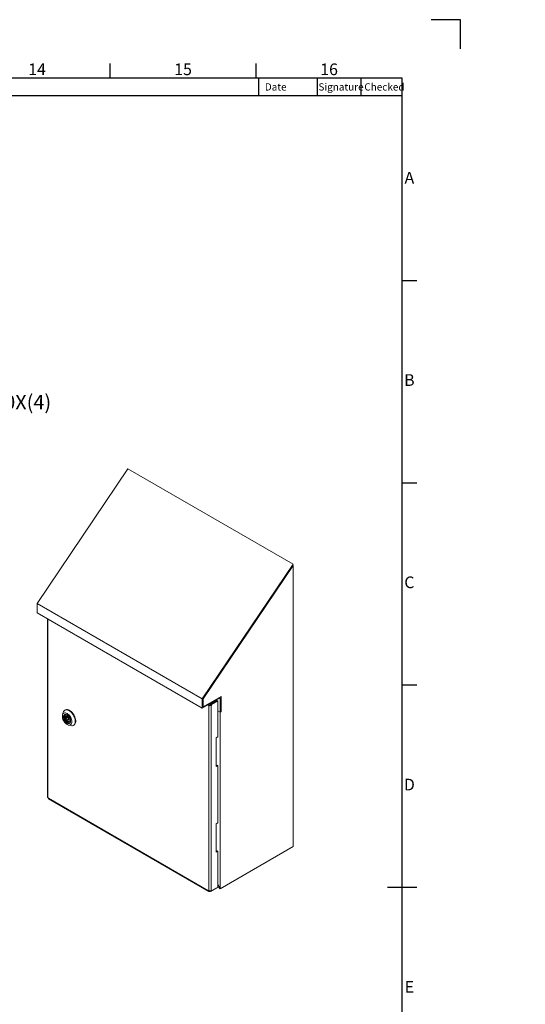
# Model space of a CAD drawing. Units: millimetres. Extents: x -1821 to 9284, y 73 to 3057.
# Drawn here: x 3537 to 4402, y 1372 to 3057 of the extents above; entities that cross this region are included whole.
import ezdxf
from ezdxf import colors
from ezdxf.entities.mleader import LeaderData, LeaderLine
from ezdxf.enums import TextEntityAlignment as Align
from ezdxf.math import Vec2, Vec3

# ---------------------------------------------------------------- set-up
doc = ezdxf.new("R2010")
doc.units = ezdxf.units.MM
doc.header["$LTSCALE"] = 2
doc.layers.add('Dimensions', color=7, linetype='Continuous')
doc.layers.add('Title Block', color=7, linetype='Continuous')
doc.styles.add('ISO Proportional', font='ARIALN.TTF', dxfattribs={"width": 0.8})
doc.styles.get("Standard").update_dxf_attribs({"font": 'romans.shx', "width": 0.8})

# ---------------------------------------------------------------- blocks, each defined once
blk = doc.blocks.new('ISO A1 title block')
at = {"layer": 'Title Block'}
for p, q in [((840, 594), (830, 594)), ((840, 584), (840, 594)), ((720, 574), (720, 579)), ((770, 574), (770, 579)), ((820, 574), (20, 574)), ((771, 568), (771, 574)), ((791, 568), (791, 574)), ((806, 568), (806, 574)), ((820, 20), (820, 574)), ((650, 568), (820, 568)), ((820, 504.75), (825, 504.75)), ((820, 435.5), (825, 435.5)), ((820, 366.25), (825, 366.25)), ((815, 297), (825, 297))]:
    blk.add_line(p, q, dxfattribs=at)
at = {"layer": 'Title Block', "style": 'ISO Proportional'}
for s, p in [('14', (695, 576.5)), ('15', (745, 576.5)), ('16', (795, 576.5)), ('A', (822.5, 539.375)), ('B', (822.5, 470.125)), ('C', (822.5, 400.875)), ('D', (822.5, 331.625)), ('E', (822.5, 262.375))]:
    blk.add_text(s, height=4, dxfattribs=at).set_placement(p, align=Align.MIDDLE)
for s, p in [('Date', (773, 571)), ('Signature', (791.361, 571)), ('Checked', (807.083, 571))]:
    blk.add_text(s, height=2.5, dxfattribs=at).set_placement(p, align=Align.MIDDLE_LEFT)
at = {"layer": 'Title Block', "style": 'ISO Proportional', "flags": 8}
for tag, p in [('FILENAME', (747, 43)), ('DATE', (772, 43)), ('SCALE', (802, 43)), ('EDITION', (787, 23)), ('SHEET', (802, 23))]:
    blk.add_attdef(tag, text='', height=2.5, dxfattribs=at).set_placement(p, align=Align.MIDDLE_LEFT)
blk.add_attdef('DRAWING_NUMBER', text='', height=3, dxfattribs=at).set_placement((755, 25), align=Align.MIDDLE)

msp = doc.modelspace()

# ---------------------------------------------------------------- linework, layer by layer
at = {"linetype": 'Continuous', "lineweight": 18}
for p, q in [((3566.2, 2058), (3721.8, 2288.2)), ((3721.8, 2288.2), (4004.6, 2124.9)), ((4004.6, 2124.9), (3849.1, 1894.7)), ((4004.6, 2122.8), (3850.5, 1894.8)), ((3850.6, 1894.8), (4004.6, 2122.7)), ((4004.6, 1641.6), (4004.6, 2122.7)), ((3566.2, 2058), (3849.1, 1894.7)), ((3566.2, 2041.7), (3566.2, 2058)), ((3566.2, 2041.7), (3849.1, 1878.4)), ((3584.1, 2031.4), (3584.1, 1726.7)), ((3584.9, 2030.9), (3584.9, 1725.6)), ((3849.1, 1878.4), (3879.8, 1896.2)), ((3849.1, 1894.7), (3849.1, 1878.4)), ((3850.5, 1880.9), (3881.3, 1898.6)), ((3850.5, 1894.8), (3850.5, 1880.9)), ((3850.5, 1894.8), (3850.6, 1894.8)), ((3881.3, 1898.7), (3850.6, 1881)), ((3850.6, 1881), (3850.6, 1894.8)), ((3874.3, 1892), (3863.4, 1885.7)), ((3863.5, 1885.6), (3874.4, 1891.9)), ((3864.9, 1884.8), (3875.8, 1891.1)), ((3874.3, 1892), (3874.3, 1893)), ((3874.4, 1891.9), (3875.8, 1891.1)), ((3875.8, 1829.5), (3875.8, 1891.1)), ((3879.8, 1871.7), (3879.8, 1896.2)), ((3881.3, 1898.6), (3881.2, 1898.6)), ((3881.3, 1872.4), (3881.3, 1898.7)), ((3881.3, 1898.6), (3881.3, 1872.5)), ((3611, 1871.3), (3609.8, 1867.1)), ((3614.4, 1875.5), (3613.7, 1875.1)), ((3850.5, 1881), (3850.6, 1881)), ((3859.8, 1884.4), (3859.6, 1884.5)), ((3861.2, 1885.2), (3859.8, 1884.4)), ((3859.8, 1884.4), (3859.8, 1884.6)), ((3859.8, 1883.6), (3859.8, 1884.4)), ((3861.2, 1884.4), (3859.8, 1883.6)), ((3860.5, 1883.2), (3859.8, 1883.6)), ((3861.9, 1884), (3860.5, 1883.2)), ((3860.5, 1566.5), (3860.5, 1883.2)), ((3861.2, 1884.4), (3861.2, 1885.2)), ((3861.9, 1884), (3861.2, 1884.4)), ((3862.6, 1886.2), (3863.4, 1885.7)), ((3862.8, 1884), (3863.5, 1884.4)), ((3862.8, 1884), (3864.2, 1883.2)), ((3863.4, 1885.7), (3863.4, 1886.7)), ((3863.5, 1885.6), (3863.5, 1884.4)), ((3863.5, 1885.6), (3864.9, 1884.8)), ((3863.5, 1884.4), (3864.9, 1883.6)), ((3864.2, 1883.2), (3864.9, 1883.6)), ((3864.2, 1883.2), (3864.2, 1566.5)), ((3864.9, 1884.8), (3864.9, 1883.6)), ((3879.8, 1871.7), (3875.8, 1874)), ((3875.8, 1873.9), (3879.8, 1871.6)), ((3881.3, 1872.5), (3879.8, 1871.7)), ((3881.3, 1872.4), (3879.8, 1871.6)), ((3879.8, 1569.5), (3879.8, 1871.6)), ((3881.3, 1872.5), (3881.3, 1872.4)), ((3618.4, 1865.1), (3613.5, 1862.2)), ((3613.5, 1864.7), (3614.7, 1863.9)), ((3614.7, 1861.5), (3613.5, 1862.2)), ((3614.9, 1867.6), (3614.5, 1867.4)), ((3617.4, 1865.5), (3614.7, 1863.9)), ((3614.7, 1861.5), (3619.5, 1864.3)), ((3619.7, 1864.1), (3617.2, 1862.7)), ((3618.5, 1865), (3618.4, 1865.1)), ((3619.7, 1858.4), (3622.2, 1859.8)), ((3622.2, 1859.6), (3623.4, 1858.9)), ((3623.5, 1857.9), (3622.2, 1857.2)), ((3623.4, 1856.5), (3622.2, 1857.2)), ((3619.8, 1849.8), (3624, 1848.7)), ((3622.4, 1853.7), (3622.8, 1853.9)), ((3628.7, 1849.2), (3629.4, 1849.6)), ((3875.8, 1829.5), (3872.9, 1827.9)), ((3872.9, 1827.9), (3872.9, 1778.9)), ((3874.4, 1781.3), (3872.9, 1780.5)), ((3872.9, 1778.9), (3875.8, 1780.5)), ((3874.4, 1781.3), (3875.8, 1780.5)), ((3875.8, 1682.5), (3875.8, 1780.5)), ((3584.9, 1725.6), (3585.6, 1725.2)), ((3585.6, 1725.2), (3585.6, 1724.4)), ((3585.6, 1724.4), (3859.8, 1566.1)), ((3586.1, 1723.2), (3860.3, 1564.9)), ((3875.8, 1682.5), (3872.9, 1680.9)), ((3872.9, 1680.9), (3872.9, 1631.9)), ((3879.8, 1569.5), (4004.6, 1641.6)), ((3874.4, 1634.4), (3872.9, 1633.5)), ((3872.9, 1631.9), (3875.8, 1633.5)), ((3874.4, 1634.4), (3875.8, 1633.5)), ((3875.8, 1571.9), (3875.8, 1633.5)), ((3863.4, 1564.8), (3874.3, 1571.1)), ((3864.9, 1565.7), (3875.8, 1571.9)), ((3874.3, 1571.1), (3874.3, 1571.1)), ((3875.7, 1571.9), (3878.4, 1570.4)), ((3878.4, 1572), (3875.8, 1576.6)), ((3875.8, 1576.5), (3878.4, 1572)), ((3878.4, 1570.4), (3878.4, 1572)), ((3878.4, 1572), (3878.4, 1570.4)), ((3878.4, 1572), (3878.4, 1572)), ((3878.4, 1570.4), (3879.8, 1569.5)), ((3878.4, 1570.4), (3878.4, 1570.4)), ((3859.8, 1566.9), (3860.5, 1566.5)), ((3859.8, 1566.1), (3859.8, 1566.9)), ((3860.5, 1566.5), (3859.8, 1566.1)), ((3861.6, 1566.1), (3861.6, 1565)), ((3861.6, 1565), (3862.3, 1565.4)), ((3862.3, 1566.1), (3862.3, 1565.4)), ((3863.4, 1564.8), (3862.3, 1565.4)), ((3863.4, 1566.2), (3863.4, 1564.8)), ((3863.8, 1566.3), (3864.9, 1565.7)), ((3864.9, 1566.9), (3864.2, 1566.5)), ((3864.9, 1566.9), (3864.9, 1565.7))]:
    msp.add_line(p, q, dxfattribs=at)
at = {"linetype": 'Continuous', "lineweight": 18, "flags": 128}
for points in [[(3624, 1848.7), (3624, 1848.7), (3625.6, 1848.5), (3627, 1848.5), (3628.3, 1848.9), (3629.4, 1849.6), (3630.3, 1850.6), (3631.1, 1851.9), (3631.5, 1853.4), (3631.8, 1855.1), (3631.8, 1857), (3631.5, 1859), (3631.1, 1861), (3630.3, 1863.1), (3629.4, 1865.2), (3628.3, 1867.2), (3627, 1869.1), (3625.6, 1870.8), (3624, 1872.3), (3622.4, 1873.6), (3620.8, 1874.6), (3619.2, 1875.3), (3617.6, 1875.7), (3616.2, 1875.8), (3614.8, 1875.6), (3613.6, 1875.1), (3612.5, 1874.2), (3611.7, 1873.1), (3611.1, 1871.7), (3611, 1871.3)], [(3629.4, 1849.6), (3630.1, 1850), (3631, 1851), (3631.8, 1852.3), (3632.3, 1853.8), (3632.5, 1855.5), (3632.5, 1857.4), (3632.3, 1859.4), (3631.8, 1861.5), (3631, 1863.6), (3630.1, 1865.6), (3629, 1867.6), (3627.7, 1869.5), (3626.3, 1871.2), (3624.7, 1872.7), (3623.1, 1874), (3621.5, 1875), (3619.9, 1875.7), (3618.3, 1876.2), (3616.9, 1876.2), (3615.5, 1876), (3614.4, 1875.5)], [(3609.6, 1864.8), (3609.7, 1863.1), (3610, 1861.3), (3610.6, 1859.5), (3611.5, 1857.7), (3612.5, 1855.9), (3613.6, 1854.3), (3614.9, 1852.9), (3616.3, 1851.7), (3617.7, 1850.7), (3619.1, 1850), (3620.5, 1849.7), (3621.7, 1849.6), (3622.9, 1849.9), (3623.9, 1850.5), (3624.7, 1851.3), (3625.3, 1852.5), (3625.7, 1853.9), (3625.8, 1855.4), (3625.7, 1857.1), (3625.3, 1858.9), (3624.7, 1860.7), (3623.9, 1862.5), (3622.9, 1864.3), (3621.7, 1865.9), (3620.5, 1867.3), (3619.1, 1868.5), (3617.7, 1869.5), (3616.3, 1870.2), (3614.9, 1870.5), (3613.6, 1870.6), (3612.5, 1870.3), (3611.5, 1869.7), (3610.6, 1868.9), (3610, 1867.7), (3609.7, 1866.4), (3609.6, 1864.8)], [(3623.8, 1856.6), (3623.7, 1855.2), (3623.3, 1854), (3622.7, 1853.1), (3621.9, 1852.5), (3620.9, 1852.2), (3619.8, 1852.2), (3618.6, 1852.5), (3617.4, 1853.2), (3616.1, 1854.1), (3615, 1855.3), (3613.9, 1856.7), (3613, 1858.2), (3612.3, 1859.8), (3611.8, 1861.4), (3611.6, 1862.9), (3611.6, 1864.4), (3611.8, 1865.6), (3612.3, 1866.7), (3613, 1867.4), (3613.9, 1867.9), (3615, 1868.1), (3616.1, 1867.9), (3617.4, 1867.4), (3618.6, 1866.6), (3619.8, 1865.5), (3620.9, 1864.3), (3621.9, 1862.8), (3622.7, 1861.3), (3623.3, 1859.6), (3623.7, 1858.1), (3623.8, 1856.6)], [(3623.8, 1856.9), (3623.7, 1855.8), (3623.3, 1854.8), (3622.8, 1853.9), (3622, 1853.4), (3621, 1853.1), (3619.9, 1853.2), (3618.8, 1853.6), (3617.6, 1854.2), (3616.4, 1855.2), (3615.3, 1856.4), (3614.4, 1857.7), (3613.6, 1859.2), (3613, 1860.7), (3612.6, 1862.2), (3612.5, 1863.7), (3612.6, 1864.9), (3613, 1866), (3613.6, 1866.9), (3614.4, 1867.4), (3615.3, 1867.7), (3616.4, 1867.6), (3617.6, 1867.2), (3617.9, 1867.1)], [(3622.9, 1854.1), (3622.2, 1853.6), (3621.3, 1853.4), (3620.2, 1853.4), (3619, 1853.8), (3617.9, 1854.5), (3616.7, 1855.4), (3615.7, 1856.6), (3614.7, 1857.9), (3613.9, 1859.4), (3613.4, 1860.9), (3613, 1862.4), (3612.9, 1863.8)], [(3614.7, 1863.9), (3615.1, 1864.8), (3615.7, 1865.3), (3616.5, 1865.6), (3617.5, 1865.5), (3618.5, 1865), (3619.5, 1864.3), (3620.4, 1863.3), (3621.2, 1862.2), (3621.8, 1860.9), (3622.2, 1859.6)], [(3622.2, 1857.2), (3621.8, 1856.3), (3621.2, 1855.8), (3620.4, 1855.5), (3619.5, 1855.6), (3618.5, 1856.1), (3617.5, 1856.8), (3616.5, 1857.8), (3615.7, 1858.9), (3615.1, 1860.2), (3614.7, 1861.5)], [(3616.7, 1861.6), (3616.8, 1862.2), (3617.2, 1862.7), (3617.7, 1862.8), (3618.3, 1862.7), (3618.9, 1862.2), (3619.5, 1861.6), (3620, 1860.8), (3620.2, 1859.9), (3620.2, 1859.2), (3620, 1858.6), (3619.5, 1858.3), (3618.9, 1858.3), (3618.3, 1858.6), (3617.7, 1859.2), (3617.2, 1859.9), (3616.8, 1860.8), (3616.7, 1861.6)], [(3623.3, 1859), (3623.4, 1858.9), (3623.4, 1858.9)]]:
    msp.add_lwpolyline(points, dxfattribs=at)
at = {"linetype": 'Continuous', "lineweight": 18}
for centre, radius, start, end in [((3862.3, 1886.7), 4, 242.6097, 297.3903), ((3862, 1885.2), 0.769, 161.4631, 178.9265), ((3862.3, 1884.8), 0.922, 242.6097, 297.3903), ((3616.4, 1864.3), 3.57, 111.151, 188.7902), ((3620.1, 1863.4), 6.75, 169.5487, 190.4513), ((3616.8, 1857.7), 6.75, 349.5487, 10.4513), ((3585.4, 1726.8), 1.31, 185.6948, 245.6253), ((3586.8, 1724.2), 1.25, 172.7442, 235.9436), ((3860.9, 1565.9), 1.14, 170.786, 309.2033), ((3862.3, 1570.1), 4, 242.6097, 297.3903)]:
    msp.add_arc(centre, radius, start, end, dxfattribs=at)

# ---------------------------------------------------------------- block references
at = {"layer": 'Title Block', "xscale": 5, "yscale": 5, "zscale": 5}
msp.add_blockref('ISO A1 title block', (91.3, 87.1), dxfattribs=at)

# ---------------------------------------------------------------- leaders
at = {"layer": 'Dimensions'}
ml = msp.add_multileader_mtext('Standard', dxfattribs=at)
ml.set_content('M6X20X(4)', color=256)
ml.set_leader_properties()
ml.build(insert=Vec2(0, 0))
ml.multileader.update_dxf_attribs({"text_right_attachment_type": 6, "dogleg_length": 2, "arrow_head_size": 33, "scale": 10})
ctx = ml.context
ctx.base_point, ctx.scale, ctx.char_height, ctx.arrow_head_size, ctx.landing_gap_size, ctx.plane_origin = Vec3(3404.9, 2398.2), 10, 25, 33, 20, Vec3(3227, 2088.6)
ctx.right_attachment = 6
notes = []
notes.append((ctx, [(0, (1, 1, 0), (3364.9, 2398.2), (1, 0), 40, [(0, [(3227, 2088.6)], 0, [])])]))
ctx.mtext.insert, ctx.mtext.width, ctx.mtext.flow_direction = Vec3(3424.9, 2414.9), 585.92, 5
for ctx, leaders in notes:
    for number, flags, end, landing, length, lines in leaders:
        leader = LeaderData()
        leader.index, (leader.has_last_leader_line, leader.has_dogleg_vector, leader.attachment_direction) = number, flags
        leader.last_leader_point, leader.dogleg_vector, leader.dogleg_length = Vec3(end), Vec3(landing), length
        for number, points, colour, breaks in lines:
            line = LeaderLine()
            line.index, line.vertices, line.color, line.breaks = number, Vec3.list(points), colors.encode_raw_color(colour), breaks
            leader.lines.append(line)
        ctx.leaders.append(leader)

doc.saveas('drawing.dxf')
